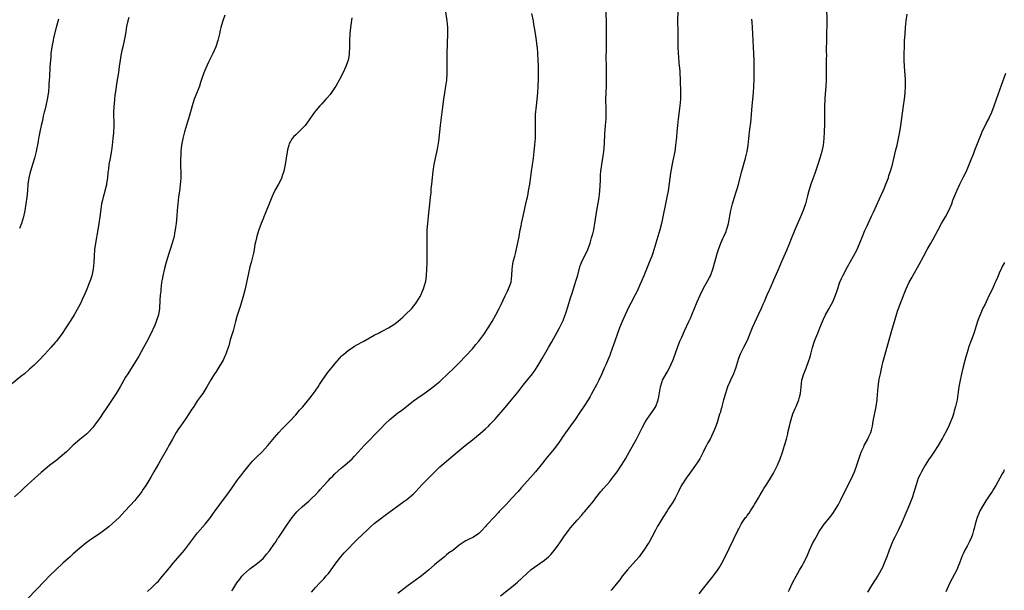
# Model space of a CAD drawing. Units: inches. Extents: x 2628000 to 2631000, y 1473000 to 1476000.
# Drawn here: x 2629197 to 2629498, y 1475651 to 1475825 of the extents above; entities that cross this region are included whole.
import ezdxf

# ---------------------------------------------------------------- set-up
doc = ezdxf.new("R2010")
doc.units = ezdxf.units.IN
doc.header["$MEASUREMENT"] = 0
doc.layers.add('LD26281473_10ft', color=113, linetype='Continuous')

msp = doc.modelspace()

# ---------------------------------------------------------------- linework, layer by layer
at = {"layer": 'LD26281473_10ft'}
for points, elevation in [([(2629235.68, 1475650.32), (2629237, 1475651.55), (2629238.46, 1475653), (2629239, 1475653.56), (2629239.66, 1475654.34), (2629242.37, 1475657.63), (2629243.58, 1475659), (2629245, 1475660.66), (2629247, 1475663.05), (2629248.52, 1475665), (2629251, 1475668.28), (2629253.29, 1475671), (2629254.95, 1475673.05), (2629255.81, 1475674.19), (2629256.36, 1475675), (2629257.83, 1475677), (2629258.35, 1475677.65), (2629259.37, 1475679), (2629260.8, 1475681), (2629261.67, 1475682.33), (2629262.13, 1475683), (2629263, 1475684.24), (2629263.56, 1475685), (2629264.2, 1475685.8), (2629265.12, 1475687), (2629266.74, 1475689), (2629267.8, 1475690.2), (2629269, 1475691.44), (2629270.62, 1475693), (2629272.49, 1475695), (2629274.54, 1475697.46), (2629275.87, 1475699), (2629277, 1475700.22), (2629279, 1475702.29), (2629281, 1475704.43), (2629282.2, 1475705.8), (2629283.14, 1475706.86), (2629284.89, 1475709), (2629286.41, 1475711), (2629287.81, 1475713), (2629288.26, 1475713.74), (2629289.07, 1475714.93), (2629290.74, 1475717.26), (2629291.62, 1475718.38), (2629292.18, 1475719), (2629293, 1475720.03), (2629294.36, 1475721.64), (2629295, 1475722.34), (2629295.32, 1475722.68), (2629295.68, 1475723), (2629297, 1475724.12), (2629299, 1475725.45), (2629301, 1475726.58), (2629301.78, 1475727), (2629303, 1475727.71), (2629305, 1475728.79), (2629306.46, 1475729.54), (2629307, 1475729.78), (2629307.79, 1475730.2), (2629309, 1475730.8), (2629309.36, 1475731), (2629311, 1475732.07), (2629312.23, 1475733), (2629313, 1475733.65), (2629313.69, 1475734.31), (2629314.46, 1475735), (2629316.45, 1475737), (2629317, 1475737.68), (2629317.57, 1475738.43), (2629318.05, 1475739), (2629319, 1475740.59), (2629319.22, 1475741), (2629319.75, 1475742.25), (2629320.1, 1475743), (2629320.7, 1475745), (2629320.75, 1475745.25), (2629321, 1475747), (2629321.11, 1475749), (2629321.17, 1475750.83), (2629321.19, 1475753), (2629321.17, 1475755), (2629321.13, 1475757), (2629321.13, 1475759), (2629321.21, 1475761), (2629321.37, 1475763), (2629321.71, 1475766.29), (2629321.94, 1475767.94), (2629322.1, 1475769.9), (2629322.24, 1475771), (2629322.36, 1475772.36), (2629322.45, 1475773.55), (2629322.58, 1475775), (2629322.78, 1475777), (2629323.04, 1475779), (2629323.33, 1475781), (2629323.7, 1475783), (2629324.3, 1475785.7), (2629324.55, 1475787), (2629324.8, 1475788.8), (2629324.87, 1475789.13), (2629325.27, 1475793), (2629325.78, 1475797), (2629326.24, 1475801), (2629326.54, 1475803), (2629326.88, 1475805), (2629327.14, 1475806.86), (2629327.26, 1475809), (2629327.28, 1475810.72), (2629327.27, 1475813), (2629327.31, 1475815), (2629327.51, 1475821), (2629327.49, 1475823), (2629327.31, 1475825), (2629326.47, 1475830.47)], 10950), ([(2629261.47, 1475650.53), (2629261.73, 1475651), (2629263.01, 1475653), (2629263.87, 1475654.13), (2629264.56, 1475655), (2629265, 1475655.51), (2629266.84, 1475657.16), (2629267, 1475657.29), (2629269.36, 1475659), (2629271, 1475660.49), (2629271.47, 1475661), (2629272.14, 1475661.86), (2629273, 1475662.84), (2629274.52, 1475665), (2629274.71, 1475665.29), (2629275, 1475665.7), (2629275.47, 1475666.53), (2629275.81, 1475667), (2629278.53, 1475671), (2629279.92, 1475673), (2629280.39, 1475673.61), (2629281.31, 1475674.69), (2629281.61, 1475675), (2629283, 1475676.3), (2629283.78, 1475677), (2629285, 1475678.03), (2629286.05, 1475679), (2629287, 1475679.93), (2629287.97, 1475681), (2629288.45, 1475681.55), (2629289.4, 1475682.6), (2629291, 1475684.34), (2629291.65, 1475685), (2629292.3, 1475685.7), (2629293, 1475686.38), (2629295, 1475688.21), (2629295.97, 1475689), (2629298.23, 1475691), (2629299, 1475691.81), (2629300.1, 1475693), (2629301.87, 1475695), (2629303, 1475696.19), (2629305.81, 1475699), (2629307, 1475700.23), (2629308.34, 1475701.66), (2629309.77, 1475703), (2629311, 1475704.01), (2629312.23, 1475705), (2629313, 1475705.57), (2629313.81, 1475706.19), (2629314.81, 1475707), (2629317, 1475708.69), (2629319, 1475710.12), (2629319.53, 1475710.47), (2629321, 1475711.51), (2629323, 1475712.95), (2629324.14, 1475713.86), (2629325, 1475714.59), (2629325.46, 1475715), (2629329.32, 1475718.68), (2629331, 1475720.31), (2629335, 1475724.65), (2629336.1, 1475725.9), (2629337.02, 1475726.98), (2629338.52, 1475729), (2629339.83, 1475731), (2629341, 1475733), (2629342.14, 1475735), (2629343.19, 1475737), (2629343.77, 1475738.23), (2629345, 1475740.81), (2629345.72, 1475742.28), (2629346.09, 1475743), (2629346.81, 1475745), (2629347.1, 1475747.1), (2629347.2, 1475749), (2629347.36, 1475750.64), (2629347.62, 1475751.62), (2629347.94, 1475753), (2629348.2, 1475753.8), (2629348.93, 1475757.07), (2629349.29, 1475759), (2629349.65, 1475761), (2629349.88, 1475762.12), (2629350.03, 1475763), (2629350.3, 1475764.3), (2629351.35, 1475769), (2629351.64, 1475770.36), (2629351.8, 1475771), (2629352.02, 1475772.02), (2629352.2, 1475773), (2629352.52, 1475775), (2629353.06, 1475778.94), (2629353.67, 1475783), (2629353.92, 1475785), (2629354.13, 1475787), (2629354.21, 1475788.21), (2629354.26, 1475789), (2629354.29, 1475791), (2629354.27, 1475793), (2629354.29, 1475793.71), (2629354.29, 1475795), (2629354.34, 1475796.34), (2629354.56, 1475799), (2629354.96, 1475803), (2629355.1, 1475805), (2629355.18, 1475807.18), (2629355.21, 1475809), (2629355.2, 1475811.2), (2629355.15, 1475813), (2629355.04, 1475815.04), (2629354.87, 1475816.87), (2629354.82, 1475817.18), (2629354.62, 1475819), (2629354.43, 1475820.43), (2629354, 1475823), (2629353.83, 1475823.83), (2629353.64, 1475825), (2629353.22, 1475827.22)], 10940), ([(2629285.84, 1475650.16), (2629286.51, 1475651), (2629287, 1475651.61), (2629288.33, 1475653), (2629289.66, 1475654.34), (2629290.25, 1475655), (2629291, 1475655.9), (2629292.31, 1475657.69), (2629293.23, 1475659), (2629294.83, 1475661), (2629295.85, 1475662.15), (2629297, 1475663.4), (2629298.77, 1475665.23), (2629299.77, 1475666.23), (2629303, 1475669.37), (2629303.85, 1475670.15), (2629305, 1475671.17), (2629307, 1475672.74), (2629308.32, 1475673.68), (2629311, 1475675.68), (2629314.09, 1475677.91), (2629315, 1475678.53), (2629315.6, 1475679), (2629317, 1475680.25), (2629317.73, 1475681), (2629319.58, 1475683), (2629321.54, 1475685), (2629322.27, 1475685.73), (2629323.5, 1475687), (2629325, 1475688.48), (2629326.34, 1475689.66), (2629329, 1475691.83), (2629330.37, 1475693), (2629332.76, 1475695), (2629335, 1475696.8), (2629336.24, 1475697.76), (2629337.34, 1475698.66), (2629339, 1475700.11), (2629339.94, 1475701), (2629340.47, 1475701.53), (2629341.82, 1475703), (2629345, 1475706.63), (2629347, 1475708.98), (2629349, 1475711.45), (2629350.52, 1475713.48), (2629353.34, 1475717), (2629354.05, 1475717.95), (2629355, 1475719.37), (2629356.35, 1475721.65), (2629358.27, 1475725), (2629359.26, 1475726.74), (2629361, 1475729.88), (2629361.6, 1475731), (2629362.72, 1475733.28), (2629363.28, 1475734.72), (2629363.52, 1475735.52), (2629364.27, 1475737.73), (2629365, 1475740.2), (2629365.4, 1475741.4), (2629365.89, 1475743), (2629366.36, 1475744.36), (2629366.66, 1475745.34), (2629367.15, 1475746.85), (2629367.97, 1475750.03), (2629368.33, 1475751), (2629369.32, 1475753), (2629369.92, 1475754.08), (2629370.33, 1475755), (2629371.04, 1475757), (2629371.45, 1475758.55), (2629371.8, 1475759.8), (2629372.09, 1475761), (2629372.22, 1475761.78), (2629372.47, 1475763), (2629373.04, 1475767), (2629373.65, 1475770.35), (2629373.74, 1475771), (2629373.81, 1475771.81), (2629373.95, 1475773), (2629374.12, 1475776.12), (2629374.15, 1475777), (2629374.2, 1475777.8), (2629374.31, 1475779), (2629374.56, 1475781), (2629374.87, 1475783), (2629375.15, 1475785), (2629375.35, 1475787.35), (2629375.45, 1475790.55), (2629375.56, 1475791.56), (2629375.68, 1475793), (2629375.88, 1475795), (2629375.88, 1475795.88), (2629375.92, 1475797), (2629375.91, 1475798.09), (2629375.85, 1475799), (2629375.82, 1475799.82), (2629375.83, 1475801), (2629375.9, 1475803), (2629376, 1475805), (2629376.05, 1475807), (2629376.03, 1475809), (2629375.96, 1475811), (2629375.95, 1475811.95), (2629375.92, 1475813), (2629375.91, 1475814.09), (2629375.97, 1475815.97), (2629376.02, 1475819), (2629376.01, 1475820.01), (2629376.02, 1475821.97), (2629375.96, 1475823.96), (2629375.96, 1475825), (2629375.81, 1475829)], 10930), ([(2629397.77, 1475827.77), (2629397.74, 1475825), (2629397.77, 1475821.77), (2629397.76, 1475819), (2629397.79, 1475817), (2629397.89, 1475815), (2629397.96, 1475813.96), (2629398.13, 1475812.13), (2629398.38, 1475809.62), (2629398.43, 1475809), (2629398.53, 1475807), (2629398.62, 1475803), (2629398.6, 1475801), (2629398.44, 1475799), (2629397.91, 1475795), (2629397.68, 1475793), (2629397.49, 1475791), (2629397.36, 1475789.36), (2629397.14, 1475787), (2629396.84, 1475785), (2629396.22, 1475781.78), (2629395.59, 1475778.41), (2629394.81, 1475773), (2629394.45, 1475771), (2629394.03, 1475769), (2629393.25, 1475765), (2629392.79, 1475763), (2629392.27, 1475761), (2629391.7, 1475759), (2629390.14, 1475753.86), (2629389.85, 1475753), (2629389.08, 1475751), (2629388.47, 1475749.53), (2629387.39, 1475747), (2629386.69, 1475745.31), (2629386.21, 1475744.21), (2629385.7, 1475743), (2629385.48, 1475742.52), (2629384.81, 1475741.19), (2629383.42, 1475738.58), (2629382.75, 1475737.25), (2629381.71, 1475735), (2629380.81, 1475733), (2629379.99, 1475731), (2629379.24, 1475729), (2629378.56, 1475727), (2629378.18, 1475725.82), (2629377.17, 1475723), (2629377, 1475722.59), (2629376.5, 1475721.5), (2629375.76, 1475719.76), (2629375.28, 1475718.72), (2629374.56, 1475717), (2629373.61, 1475715), (2629373, 1475713.81), (2629371.34, 1475710.66), (2629371, 1475710.03), (2629370.41, 1475709), (2629369.12, 1475707), (2629367.78, 1475705), (2629366.4, 1475703), (2629365, 1475701.01), (2629362.49, 1475697.51), (2629362.14, 1475697), (2629361, 1475695.39), (2629359.97, 1475694.03), (2629359, 1475692.8), (2629357.5, 1475691), (2629356.4, 1475689.6), (2629354.29, 1475687), (2629352.79, 1475685.21), (2629349.96, 1475682.04), (2629348.98, 1475681), (2629347, 1475678.82), (2629346.12, 1475677.88), (2629345.29, 1475677), (2629345, 1475676.67), (2629343.21, 1475674.79), (2629343, 1475674.54), (2629341.51, 1475673), (2629339.62, 1475671), (2629339.3, 1475670.7), (2629339, 1475670.28), (2629337.89, 1475669), (2629337, 1475668.1), (2629335.35, 1475667), (2629333.77, 1475666.23), (2629333, 1475665.9), (2629332.46, 1475665.54), (2629331, 1475664.52), (2629329, 1475662.95), (2629327.85, 1475662.15), (2629327, 1475661.43), (2629326.45, 1475661), (2629325, 1475659.82), (2629324.05, 1475659), (2629323.47, 1475658.53), (2629321.7, 1475657), (2629321, 1475656.42), (2629319, 1475654.84), (2629316.79, 1475653.21), (2629316.53, 1475653), (2629315, 1475651.86), (2629312.25, 1475649.75)], 10920), ([(2629443.3, 1475829), (2629443.33, 1475825), (2629443.2, 1475815.2), (2629443.22, 1475814.78), (2629443.19, 1475813), (2629443.17, 1475809), (2629443.13, 1475807.13), (2629443.1, 1475806.89), (2629443.03, 1475805), (2629442.78, 1475801.22), (2629442.77, 1475800.77), (2629442.68, 1475799), (2629442.61, 1475796.61), (2629442.59, 1475795), (2629442.6, 1475793.4), (2629442.58, 1475791), (2629442.47, 1475789), (2629442.21, 1475787), (2629441.8, 1475785), (2629441.26, 1475783), (2629440.61, 1475781), (2629439.71, 1475778.29), (2629438.5, 1475775), (2629438.27, 1475774.27), (2629437.84, 1475773), (2629437.45, 1475771.45), (2629436.8, 1475769), (2629436.11, 1475767), (2629435.8, 1475766.2), (2629435.29, 1475765), (2629433.54, 1475761), (2629432.22, 1475757.78), (2629431.93, 1475757), (2629431, 1475754.69), (2629429.42, 1475751), (2629428.68, 1475749.32), (2629427.41, 1475746.59), (2629427, 1475745.66), (2629425.88, 1475743), (2629425.61, 1475742.39), (2629425.04, 1475741), (2629424.15, 1475739), (2629423.77, 1475738.23), (2629423.25, 1475737), (2629422.37, 1475735), (2629420.5, 1475731), (2629419, 1475727.15), (2629418.93, 1475727), (2629417.87, 1475725), (2629416.91, 1475723), (2629416.38, 1475721.62), (2629415.43, 1475718.57), (2629414.84, 1475717), (2629413.93, 1475715), (2629413.65, 1475714.35), (2629413, 1475712.98), (2629412.35, 1475711), (2629411.79, 1475709), (2629411.36, 1475707.36), (2629411.23, 1475706.77), (2629411, 1475705.99), (2629410.81, 1475705.19), (2629410.59, 1475704.59), (2629409.88, 1475702.12), (2629409.41, 1475701), (2629409, 1475699.9), (2629408.62, 1475699), (2629408.13, 1475697.87), (2629407.64, 1475697), (2629407, 1475695.9), (2629406.54, 1475695), (2629406.1, 1475694.1), (2629405.54, 1475693), (2629404.48, 1475691), (2629403.92, 1475690.08), (2629403.2, 1475689), (2629401.46, 1475686.54), (2629400.32, 1475685), (2629399, 1475683.02), (2629398.31, 1475681.69), (2629398.03, 1475681), (2629397, 1475678.88), (2629396.31, 1475677.69), (2629395, 1475675.71), (2629394.5, 1475675), (2629393.21, 1475673), (2629391.98, 1475671), (2629391.62, 1475670.38), (2629391, 1475669.16), (2629389.88, 1475667), (2629389, 1475665.46), (2629388.73, 1475665), (2629387.42, 1475663), (2629386.41, 1475661.59), (2629385.96, 1475661), (2629385, 1475659.85), (2629382.4, 1475657), (2629380.78, 1475655), (2629380.05, 1475653.95), (2629379, 1475652.56), (2629377.68, 1475651), (2629377.36, 1475650.64)], 10900), ([(2629404.37, 1475649.63), (2629405.33, 1475651), (2629406.93, 1475653), (2629408.56, 1475655), (2629410.01, 1475657), (2629410.39, 1475657.61), (2629411.21, 1475659), (2629412.27, 1475661), (2629413.49, 1475663.49), (2629416.12, 1475669), (2629416.46, 1475669.54), (2629417.17, 1475671), (2629417.46, 1475671.46), (2629418.52, 1475673), (2629418.76, 1475673.24), (2629419, 1475673.64), (2629419.63, 1475674.37), (2629419.99, 1475675), (2629421, 1475676.62), (2629421.26, 1475677), (2629422.45, 1475679), (2629423, 1475679.96), (2629423.63, 1475681), (2629424.13, 1475681.87), (2629425, 1475683.24), (2629426.4, 1475685.6), (2629427, 1475686.55), (2629427.25, 1475687), (2629428.27, 1475689), (2629428.49, 1475689.51), (2629429.11, 1475691), (2629429.81, 1475693), (2629430.43, 1475695), (2629430.98, 1475697.02), (2629431.39, 1475698.61), (2629431.47, 1475699), (2629431.94, 1475701), (2629432.13, 1475701.87), (2629432.46, 1475703), (2629433, 1475704.75), (2629433.63, 1475706.37), (2629433.93, 1475707), (2629434.78, 1475709), (2629435, 1475709.84), (2629435.27, 1475711), (2629435.47, 1475713), (2629435.74, 1475715), (2629436.31, 1475717), (2629437, 1475718.68), (2629437.87, 1475721), (2629438.14, 1475721.86), (2629438.45, 1475723), (2629438.94, 1475725), (2629439.57, 1475727), (2629439.99, 1475727.99), (2629440.57, 1475729.43), (2629441.25, 1475731), (2629442.03, 1475733), (2629442.32, 1475733.68), (2629442.94, 1475735), (2629444.06, 1475737), (2629444.41, 1475737.59), (2629445.15, 1475739), (2629445.99, 1475741), (2629446.49, 1475742.49), (2629447.37, 1475745), (2629447.88, 1475746.12), (2629448.26, 1475747), (2629449.7, 1475749.7), (2629451.55, 1475753), (2629452.58, 1475755), (2629453.76, 1475757.76), (2629454.24, 1475759), (2629455, 1475760.86), (2629455.69, 1475762.31), (2629455.98, 1475763), (2629457, 1475765.26), (2629457.58, 1475766.42), (2629459.49, 1475770.51), (2629460.6, 1475773), (2629461, 1475773.94), (2629461.43, 1475775), (2629462.16, 1475777), (2629462.35, 1475777.65), (2629462.82, 1475779), (2629463.4, 1475781), (2629464.18, 1475784.18), (2629464.48, 1475785.52), (2629464.82, 1475787), (2629465.24, 1475789), (2629465.52, 1475790.48), (2629465.62, 1475791), (2629465.95, 1475793), (2629466.81, 1475799), (2629467.07, 1475801), (2629467.3, 1475803), (2629467.44, 1475805), (2629467.4, 1475807), (2629467.08, 1475811), (2629467.03, 1475813), (2629467.04, 1475815), (2629467.08, 1475817), (2629467.14, 1475818.86), (2629467.25, 1475821), (2629467.41, 1475823), (2629467.65, 1475825), (2629467.96, 1475827)], 10890), ([(2629229.93, 1475826.07), (2629229.63, 1475825), (2629229.3, 1475823.3), (2629228.94, 1475821.06), (2629228.54, 1475819), (2629228.1, 1475817), (2629227.88, 1475815.88), (2629227.57, 1475814.43), (2629227.32, 1475813), (2629227.01, 1475811), (2629226.78, 1475809.23), (2629226.25, 1475805.75), (2629226.02, 1475804.02), (2629225.71, 1475802.29), (2629225.58, 1475801), (2629225.48, 1475799.48), (2629225.41, 1475799), (2629225.37, 1475798.63), (2629225.33, 1475797), (2629225.35, 1475793), (2629225.28, 1475790.72), (2629225.13, 1475789), (2629224.9, 1475787), (2629224.67, 1475785.33), (2629224.25, 1475783), (2629223.88, 1475781), (2629223.74, 1475779.74), (2629223.52, 1475778.48), (2629223.44, 1475777), (2629223.2, 1475775.2), (2629223.14, 1475774.86), (2629222.67, 1475773), (2629222.51, 1475772.51), (2629222.09, 1475771), (2629221.92, 1475770.08), (2629221.63, 1475769), (2629221.39, 1475767.39), (2629221.1, 1475765), (2629220.83, 1475763), (2629220.52, 1475761), (2629219.79, 1475757), (2629219.52, 1475755), (2629219.39, 1475753), (2629219.3, 1475751), (2629219.12, 1475749), (2629218.67, 1475747), (2629218.24, 1475745.76), (2629217.96, 1475745), (2629217.11, 1475742.89), (2629216.52, 1475741.48), (2629215.69, 1475739.69), (2629215.26, 1475738.74), (2629214.61, 1475737.39), (2629213.3, 1475735), (2629213, 1475734.49), (2629210.74, 1475731), (2629209.39, 1475729), (2629209, 1475728.46), (2629207.88, 1475727), (2629207.48, 1475726.52), (2629206.16, 1475725), (2629204.33, 1475723), (2629202.42, 1475721), (2629201, 1475719.61), (2629200.36, 1475719), (2629199.65, 1475718.35), (2629198.08, 1475717), (2629197, 1475716.13), (2629194.15, 1475713.85)], 10980), ([(2629259.28, 1475826.72), (2629258.74, 1475825), (2629258.15, 1475823), (2629257.89, 1475822.11), (2629257.65, 1475821), (2629257.16, 1475819), (2629256.53, 1475817), (2629255.66, 1475815), (2629254.62, 1475813), (2629254.32, 1475812.32), (2629253.48, 1475810.52), (2629252.94, 1475809.06), (2629252.24, 1475807), (2629251.91, 1475806.09), (2629251.55, 1475805), (2629250.28, 1475801.72), (2629249.98, 1475801), (2629249.3, 1475799), (2629249, 1475797.82), (2629248.22, 1475795), (2629247.95, 1475794.05), (2629247.01, 1475791), (2629246.5, 1475789), (2629246.11, 1475787), (2629245.98, 1475786.02), (2629245.87, 1475785), (2629245.84, 1475783.84), (2629245.8, 1475783), (2629245.82, 1475781), (2629245.89, 1475778.11), (2629245.87, 1475777), (2629245.77, 1475775.77), (2629245.72, 1475775), (2629245.54, 1475773.54), (2629245.2, 1475771), (2629244.96, 1475769), (2629244.77, 1475767), (2629244.65, 1475765.35), (2629244.43, 1475763), (2629244.29, 1475761.71), (2629244.18, 1475761), (2629243.97, 1475759.97), (2629243.8, 1475759), (2629243.27, 1475757), (2629242.6, 1475755), (2629242.16, 1475753.84), (2629241.49, 1475751.49), (2629241.26, 1475750.74), (2629240.84, 1475749.16), (2629240.33, 1475747), (2629240.16, 1475745.84), (2629240, 1475745), (2629239.84, 1475743.84), (2629239.79, 1475743), (2629239.78, 1475742.22), (2629239.6, 1475741), (2629239.49, 1475739.48), (2629239.39, 1475737), (2629239.07, 1475735), (2629238.38, 1475733), (2629237.9, 1475731.9), (2629236.58, 1475729), (2629235.37, 1475726.63), (2629234.48, 1475725), (2629233, 1475722.38), (2629232.49, 1475721.51), (2629229.63, 1475717), (2629229, 1475715.96), (2629227.29, 1475713), (2629226.1, 1475711), (2629224.89, 1475709.11), (2629223, 1475706.31), (2629222.09, 1475705), (2629221, 1475703.34), (2629220.01, 1475701.99), (2629219.33, 1475701), (2629219, 1475700.57), (2629217.56, 1475699), (2629217, 1475698.5), (2629215, 1475696.92), (2629213, 1475695.16), (2629211.93, 1475694.07), (2629210.9, 1475693.1), (2629209, 1475691.44), (2629207.64, 1475690.36), (2629205.83, 1475689), (2629205, 1475688.32), (2629203.22, 1475686.78), (2629202.17, 1475685.83), (2629201.28, 1475685), (2629199, 1475683), (2629197.96, 1475682.04), (2629196.87, 1475681), (2629195, 1475679.28)], 10970), ([(2629208.45, 1475825.55), (2629207.79, 1475823), (2629207, 1475819.78), (2629206.82, 1475819), (2629206.42, 1475817), (2629206.35, 1475816.35), (2629206.16, 1475815), (2629206.1, 1475814.1), (2629205.99, 1475813), (2629205.94, 1475811.94), (2629205.87, 1475811), (2629205.68, 1475807.68), (2629205.67, 1475807), (2629205.56, 1475805.56), (2629205.55, 1475805), (2629205.38, 1475803.37), (2629205.32, 1475802.68), (2629205, 1475800.9), (2629204.57, 1475799), (2629204.31, 1475797.69), (2629204.1, 1475797), (2629203.81, 1475795.81), (2629203.54, 1475794.46), (2629203.21, 1475793), (2629202.79, 1475791), (2629202.49, 1475789.51), (2629202.28, 1475788.28), (2629202.03, 1475787), (2629201.83, 1475786.17), (2629201.65, 1475785), (2629201.17, 1475783), (2629200.66, 1475781.34), (2629199.91, 1475779), (2629199.72, 1475778.28), (2629199.43, 1475777), (2629199.15, 1475775), (2629198.97, 1475773), (2629198.75, 1475771), (2629198.47, 1475769), (2629198.14, 1475767), (2629197.73, 1475765), (2629197.16, 1475763), (2629196.55, 1475761.45)], 10990), ([(2629298.13, 1475825.87), (2629297.74, 1475823), (2629297.52, 1475821), (2629297.43, 1475819), (2629297.42, 1475817), (2629297.36, 1475815), (2629297.33, 1475814.67), (2629297.04, 1475813), (2629296.33, 1475811), (2629295.89, 1475810.11), (2629295.37, 1475809), (2629294.33, 1475807), (2629293.22, 1475805), (2629293, 1475804.63), (2629291.53, 1475802.47), (2629290.61, 1475801.39), (2629290.24, 1475801), (2629289, 1475799.64), (2629288.38, 1475799), (2629287.75, 1475798.25), (2629286.75, 1475797), (2629285.34, 1475795), (2629283.86, 1475793), (2629283, 1475792.03), (2629281.94, 1475791), (2629281.45, 1475790.55), (2629281, 1475790.07), (2629280.43, 1475789.57), (2629279.96, 1475789), (2629279, 1475787.34), (2629278.86, 1475787), (2629278.46, 1475785.54), (2629278.06, 1475783), (2629277.77, 1475781), (2629277.36, 1475779), (2629276.78, 1475777.22), (2629276.7, 1475777), (2629275.7, 1475775), (2629274.71, 1475773.29), (2629274.57, 1475773), (2629274.23, 1475772.23), (2629273.66, 1475771), (2629272.9, 1475769), (2629271.8, 1475766.2), (2629271.24, 1475765), (2629271, 1475764.45), (2629270.41, 1475763), (2629269.71, 1475761), (2629269.15, 1475759.15), (2629269, 1475758.57), (2629268.72, 1475757.28), (2629268.53, 1475756.53), (2629268.25, 1475755), (2629268.07, 1475753.93), (2629267.45, 1475751.45), (2629267.35, 1475751), (2629267, 1475749.68), (2629266.13, 1475745.87), (2629265.41, 1475742.59), (2629264.99, 1475741.01), (2629264.07, 1475737.93), (2629263.76, 1475737), (2629263, 1475734.48), (2629262.62, 1475733), (2629261.85, 1475730.15), (2629261, 1475727.33), (2629260.5, 1475725.5), (2629259.92, 1475723.92), (2629259.62, 1475723), (2629259.44, 1475722.56), (2629258.82, 1475721.18), (2629257.54, 1475719), (2629256.53, 1475717.47), (2629256.2, 1475717), (2629255, 1475715.11), (2629253.79, 1475713), (2629252.56, 1475711), (2629251.93, 1475710.07), (2629251, 1475708.76), (2629249.83, 1475707), (2629249, 1475705.8), (2629248.52, 1475705), (2629247.2, 1475703), (2629245.8, 1475701), (2629245, 1475699.8), (2629244.49, 1475699), (2629243.31, 1475697), (2629242.19, 1475695), (2629241.79, 1475694.21), (2629239, 1475689.41), (2629237.67, 1475687), (2629236.69, 1475685.31), (2629235.16, 1475682.84), (2629234.37, 1475681.63), (2629233.94, 1475681), (2629233, 1475679.75), (2629232.41, 1475679), (2629231.77, 1475678.23), (2629228.83, 1475675), (2629227, 1475673.05), (2629225, 1475671.14), (2629223.83, 1475670.17), (2629223, 1475669.5), (2629221, 1475668.05), (2629219, 1475666.67), (2629218, 1475666), (2629216.86, 1475665.14), (2629215, 1475663.66), (2629213, 1475661.91), (2629212.04, 1475661), (2629209.83, 1475659), (2629207.68, 1475657), (2629205.66, 1475655), (2629204.34, 1475653.66), (2629199, 1475648.11)], 10960), ([(2629343.59, 1475649), (2629346.06, 1475651), (2629347, 1475651.71), (2629348.79, 1475653.21), (2629353, 1475657.09), (2629355, 1475658.55), (2629355.68, 1475659), (2629357, 1475659.9), (2629358.24, 1475661), (2629359, 1475661.71), (2629359.61, 1475662.39), (2629361, 1475664.19), (2629362.16, 1475665.84), (2629363, 1475667.11), (2629364.36, 1475669), (2629365, 1475669.84), (2629367, 1475672.18), (2629368.37, 1475673.63), (2629369, 1475674.38), (2629369.29, 1475674.71), (2629371, 1475676.74), (2629372, 1475678), (2629372.75, 1475679), (2629374.31, 1475681), (2629374.63, 1475681.37), (2629375, 1475681.76), (2629376.08, 1475683), (2629377, 1475684.02), (2629377.76, 1475685), (2629379.21, 1475687), (2629380.59, 1475689), (2629381.52, 1475690.48), (2629381.83, 1475691), (2629383, 1475693.24), (2629385.17, 1475697), (2629385.81, 1475698.19), (2629387, 1475700.6), (2629387.83, 1475702.17), (2629388.34, 1475703), (2629389, 1475703.98), (2629390.28, 1475705.72), (2629391.07, 1475707), (2629391.83, 1475709), (2629392.02, 1475709.98), (2629392.51, 1475713), (2629393, 1475714.6), (2629393.14, 1475715), (2629394.22, 1475717), (2629394.52, 1475717.48), (2629395.23, 1475718.77), (2629396.26, 1475721), (2629396.47, 1475721.53), (2629397.67, 1475725), (2629398.46, 1475727), (2629399, 1475728.22), (2629399.89, 1475730.11), (2629401.15, 1475733), (2629401.75, 1475734.25), (2629402.04, 1475735), (2629403, 1475737.29), (2629403.53, 1475738.47), (2629403.74, 1475739), (2629404.6, 1475741), (2629405.59, 1475743), (2629407, 1475745.51), (2629407.52, 1475746.48), (2629407.76, 1475747), (2629408.51, 1475749), (2629409.94, 1475754.06), (2629410.26, 1475755), (2629411, 1475757), (2629411.59, 1475758.41), (2629411.89, 1475759), (2629412.55, 1475760.55), (2629412.73, 1475761), (2629412.8, 1475761.2), (2629413.3, 1475763), (2629413.99, 1475767), (2629414.49, 1475769), (2629415, 1475770.68), (2629415.77, 1475773), (2629416.06, 1475773.94), (2629416.36, 1475775), (2629417.38, 1475779), (2629418.48, 1475783), (2629418.95, 1475785), (2629419.3, 1475787), (2629419.53, 1475789), (2629419.82, 1475791.82), (2629420.1, 1475793.9), (2629420.21, 1475795), (2629420.52, 1475799), (2629420.92, 1475803), (2629421.04, 1475805.04), (2629421.09, 1475807.09), (2629421.13, 1475809), (2629421.14, 1475811), (2629421.09, 1475813), (2629420.9, 1475816.9), (2629420.77, 1475821), (2629420.67, 1475823), (2629420.56, 1475824.56), (2629420.46, 1475825.54)], 10910), ([(2629431.67, 1475650.33), (2629431.96, 1475651), (2629432.89, 1475653), (2629433.97, 1475655), (2629435, 1475656.85), (2629435.79, 1475658.21), (2629436.23, 1475659), (2629437.2, 1475661), (2629438.07, 1475663), (2629439, 1475665), (2629439.7, 1475666.3), (2629440.06, 1475667), (2629441, 1475668.7), (2629441.17, 1475669), (2629441.91, 1475670.09), (2629442.58, 1475671), (2629444.23, 1475673), (2629445.44, 1475674.56), (2629445.72, 1475675), (2629446.92, 1475677), (2629447.64, 1475678.36), (2629449, 1475681.13), (2629450.75, 1475684.75), (2629451.77, 1475687), (2629452.53, 1475689), (2629452.63, 1475689.37), (2629453.11, 1475690.89), (2629453.83, 1475693), (2629454.64, 1475694.64), (2629454.8, 1475695), (2629455.89, 1475697), (2629456.22, 1475697.78), (2629456.78, 1475699), (2629457, 1475699.75), (2629457.31, 1475701), (2629457.56, 1475702.44), (2629458.42, 1475707), (2629458.69, 1475709), (2629458.71, 1475709.29), (2629459.02, 1475713), (2629459.38, 1475715.38), (2629459.71, 1475717), (2629459.97, 1475718.03), (2629460.13, 1475719), (2629460.46, 1475720.46), (2629463.31, 1475730.69), (2629464, 1475733), (2629465, 1475736.17), (2629465.74, 1475738.26), (2629467, 1475741.47), (2629467.63, 1475743), (2629468.53, 1475745), (2629469.4, 1475746.6), (2629469.6, 1475747), (2629471.61, 1475750.4), (2629472.87, 1475752.87), (2629474.03, 1475755), (2629475, 1475756.71), (2629475.84, 1475758.16), (2629477.34, 1475761), (2629478.42, 1475763), (2629479.59, 1475765), (2629480.68, 1475767), (2629481.55, 1475769), (2629481.92, 1475770.08), (2629483.05, 1475773), (2629484, 1475775), (2629485, 1475777.01), (2629486.02, 1475779), (2629486.9, 1475781), (2629487.48, 1475782.52), (2629488.16, 1475784.16), (2629488.62, 1475785.38), (2629489.42, 1475787.42), (2629490.01, 1475789), (2629490.86, 1475791), (2629492.21, 1475793.79), (2629492.84, 1475795), (2629493, 1475795.32), (2629493.76, 1475797), (2629494.55, 1475799), (2629495.26, 1475801), (2629496.7, 1475805.3), (2629498.03, 1475809)], 10880), ([(2629497.62, 1475751), (2629497, 1475749.8), (2629496.74, 1475749.26), (2629496.6, 1475749), (2629496.27, 1475748.27), (2629495.75, 1475747), (2629495.57, 1475746.43), (2629495, 1475745.28), (2629494.92, 1475745.08), (2629494.75, 1475744.75), (2629494.01, 1475743), (2629493, 1475741.07), (2629492.09, 1475739), (2629491.74, 1475738.26), (2629491, 1475737.04), (2629490.18, 1475735), (2629489.86, 1475734.14), (2629489.46, 1475733), (2629489, 1475731.63), (2629488.38, 1475729.62), (2629487.67, 1475727.67), (2629487.32, 1475726.68), (2629486.68, 1475725), (2629486.56, 1475724.56), (2629485.8, 1475722.2), (2629485.56, 1475721), (2629485.08, 1475719.08), (2629484.61, 1475717.39), (2629484.43, 1475716.43), (2629484.1, 1475715), (2629483.72, 1475713), (2629483.5, 1475711.5), (2629483.16, 1475709), (2629482.73, 1475707), (2629482.31, 1475705.69), (2629482.13, 1475705), (2629481.72, 1475703.72), (2629481.47, 1475703), (2629481, 1475701.76), (2629480.78, 1475701.22), (2629480.67, 1475701), (2629479.61, 1475699), (2629479.38, 1475698.62), (2629479, 1475697.88), (2629478.68, 1475697.32), (2629478.53, 1475697), (2629477.41, 1475695), (2629476.08, 1475693), (2629475, 1475691.48), (2629474.68, 1475691), (2629473.42, 1475689), (2629472.27, 1475687), (2629471.87, 1475686.13), (2629471.31, 1475685), (2629470.64, 1475683), (2629470.3, 1475681.7), (2629469.44, 1475679), (2629468.67, 1475677), (2629467.82, 1475675), (2629466.03, 1475671), (2629465.11, 1475669), (2629464.15, 1475667), (2629463.76, 1475666.24), (2629463.21, 1475665), (2629463, 1475664.5), (2629462.43, 1475663), (2629461.71, 1475661), (2629460.92, 1475659), (2629460.32, 1475657.68), (2629459, 1475655.34), (2629458.11, 1475653.89), (2629457, 1475652.19), (2629455.8, 1475650.2)], 10870), ([(2629497.61, 1475687.61), (2629497.34, 1475687), (2629497, 1475686.34), (2629496.26, 1475685), (2629495, 1475682.83), (2629494.28, 1475681.72), (2629493.88, 1475681), (2629493, 1475679.62), (2629492.6, 1475679), (2629491.93, 1475678.07), (2629491, 1475676.53), (2629490.16, 1475675), (2629489.79, 1475674.21), (2629489.28, 1475673), (2629488.67, 1475671), (2629488.37, 1475669.64), (2629488.2, 1475669), (2629487.84, 1475667.84), (2629487.6, 1475667), (2629487, 1475665.7), (2629486.23, 1475664.23), (2629485.54, 1475663), (2629485, 1475661.85), (2629484.73, 1475661.27), (2629484.45, 1475660.45), (2629483.91, 1475659), (2629483.65, 1475658.35), (2629483.07, 1475657), (2629481.63, 1475654.37), (2629480.96, 1475653.04), (2629479.74, 1475650.26)], 10860)]:
    msp.add_lwpolyline(points, dxfattribs=dict(at, elevation=elevation))

doc.saveas('drawing.dxf')
